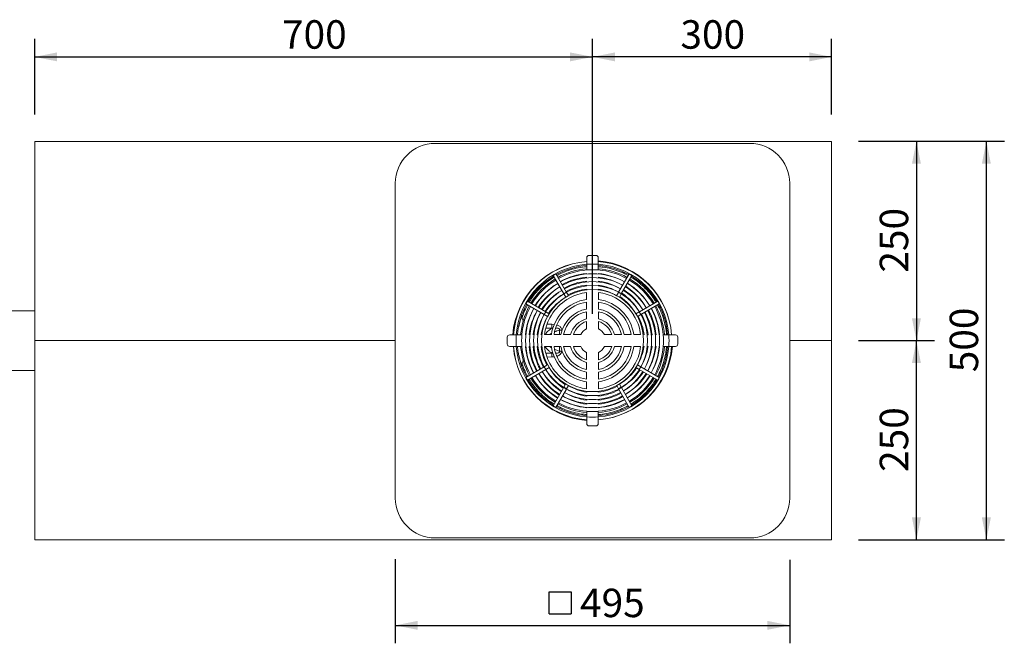
# Model space of a CAD drawing. Units: millimetres. Extents: x 20 to 1911, y 78 to 1604.
# Drawn here: x 675 to 1911, y 821 to 1604 of the extents above; entities that cross this region are included whole.
import ezdxf

# ---------------------------------------------------------------- set-up
doc = ezdxf.new("R2010")
doc.units = ezdxf.units.MM
doc.header["$LTSCALE"] = 22.5
doc.layers.add('BESCHRIFTUNG', color=7, linetype='Continuous')
doc.styles.add('SLDTEXTSTYLE0', font='TXT', dxfattribs={"width": 0.605})
doc.dimstyles.new('SLDDIMSTYLE0', dxfattribs={"dimtxt": 34.672302, "dimasz": 28.125, "dimexe": 0, "dimexo": 0.0625, "dimgap": 8.668076, "dimtad": 1, "dimdec": 0, "dimrnd": 1e-09, "dimzin": 12, "dimdsep": 46, "dimtxsty": 'SLDTEXTSTYLE0', "dimsah": 1, "dimcen": 0.09, "dimadec": 0, "dimazin": 3, "dimtfac": 1, "dimtdec": 0, "dimtofl": 0, "dimtmove": 0, "dimatfit": 3, "dimfxl": 0, "dimfrac": 2, "dimtolj": 1, "dimtzin": 12, "dimarcsym": 0})

# ---------------------------------------------------------------- blocks, each defined once
blk = doc.blocks.new('SW_SYMBOL_MOD_BOX')
at = {"layer": 'BESCHRIFTUNG', "color": 0}
for p, q in [((4500, 4500), (4500, 18000)), ((4500, 18000), (18000, 18000)), ((18000, 18000), (18000, 4500)), ((4500, 4500), (18000, 4500))]:
    blk.add_line(p, q, dxfattribs=at)
blk = doc.blocks.new('_D_10')
at = {"layer": 'BESCHRIFTUNG'}
for p, q in [((1146.9, 927), (1146.9, 821.4)), ((1641.9, 926.1), (1641.9, 821.4)), ((1146.9, 843.9), (1641.9, 843.9))]:
    blk.add_line(p, q, dxfattribs=at)
for points in [[(1146.9, 843.9), (1175, 838.3), (1175, 849.5)], [(1641.9, 843.9), (1613.8, 849.5), (1613.8, 838.3)]]:
    blk.add_solid(points, dxfattribs=at)
at = {"layer": 'BESCHRIFTUNG', "xscale": 0.002046395036887995, "yscale": 0.002046395036887995, "zscale": 0.002046395036887995}
blk.add_blockref('SW_SYMBOL_MOD_BOX', (1330.8, 849), dxfattribs=at)
at = {"layer": 'BESCHRIFTUNG', "insert": (1378.7, 889.9), "char_height": 35.72, "attachment_point": 1, "style": 'SLDTEXTSTYLE0'}
blk.add_mtext('495', dxfattribs=at)
blk = doc.blocks.new('_D_11')
at = {"layer": 'BESCHRIFTUNG', "color": 7}
for p, q in [((694.4, 1484.8), (694.4, 1579.5)), ((1394.4, 1486.4), (1394.4, 1579.5)), ((694.4, 1557), (1394.4, 1557))]:
    blk.add_line(p, q, dxfattribs=at)
for points in [[(694.4, 1557), (722.5, 1551.4), (722.5, 1562.6)], [(1394.4, 1557), (1366.3, 1562.6), (1366.3, 1551.4)]]:
    blk.add_solid(points, dxfattribs=at)
at = {"layer": 'BESCHRIFTUNG', "color": 7, "insert": (1004.7, 1603), "char_height": 35.72, "attachment_point": 1, "style": 'SLDTEXTSTYLE0'}
blk.add_mtext('700', dxfattribs=at)
blk = doc.blocks.new('_D_12')
at = {"layer": 'BESCHRIFTUNG', "color": 7}
for p, q in [((1394.4, 1234.8), (1394.4, 1579.5)), ((1694.4, 1484.8), (1694.4, 1579.5)), ((1694.4, 1557), (1394.4, 1557))]:
    blk.add_line(p, q, dxfattribs=at)
for points in [[(1394.4, 1557), (1422.5, 1551.4), (1422.5, 1562.6)], [(1694.4, 1557), (1666.3, 1562.6), (1666.3, 1551.4)]]:
    blk.add_solid(points, dxfattribs=at)
at = {"layer": 'BESCHRIFTUNG', "color": 7, "insert": (1504.7, 1603), "char_height": 35.72, "attachment_point": 1, "style": 'SLDTEXTSTYLE0'}
blk.add_mtext('300', dxfattribs=at)
blk = doc.blocks.new('_D_13')
at = {"layer": 'BESCHRIFTUNG', "color": 7}
for p, q in [((1728.2, 1451.1), (1823.4, 1451.1)), ((1800.9, 1451.1), (1800.9, 1201.1)), ((1728.2, 1201.1), (1823.4, 1201.1))]:
    blk.add_line(p, q, dxfattribs=at)
for points in [[(1800.9, 1451.1), (1795.2, 1422.9), (1806.5, 1422.9)], [(1800.9, 1201.1), (1806.5, 1229.2), (1795.2, 1229.2)]]:
    blk.add_solid(points, dxfattribs=at)
at = {"layer": 'BESCHRIFTUNG', "color": 7, "insert": (1754.8, 1286.4), "char_height": 35.72, "attachment_point": 1, "rotation": 90, "style": 'SLDTEXTSTYLE0'}
blk.add_mtext('250', dxfattribs=at)
blk = doc.blocks.new('_D_14')
at = {"layer": 'BESCHRIFTUNG', "color": 7}
for p, q in [((1728.2, 1201.1), (1823.4, 1201.1)), ((1800.9, 951.1), (1800.9, 1201.1)), ((1728.2, 951.1), (1823.4, 951.1))]:
    blk.add_line(p, q, dxfattribs=at)
for points in [[(1800.9, 1201.1), (1795.2, 1172.9), (1806.5, 1172.9)], [(1800.9, 951.1), (1806.5, 979.2), (1795.2, 979.2)]]:
    blk.add_solid(points, dxfattribs=at)
at = {"layer": 'BESCHRIFTUNG', "color": 7, "insert": (1754.8, 1036.4), "char_height": 35.72, "attachment_point": 1, "rotation": 90, "style": 'SLDTEXTSTYLE0'}
blk.add_mtext('250', dxfattribs=at)
blk = doc.blocks.new('_D_15')
at = {"layer": 'BESCHRIFTUNG', "color": 7}
for p, q in [((1728.2, 1451.1), (1911.2, 1451.1)), ((1888.7, 951.1), (1888.7, 1451.1)), ((1728.2, 951.1), (1911.2, 951.1))]:
    blk.add_line(p, q, dxfattribs=at)
for points in [[(1888.7, 1451.1), (1883, 1422.9), (1894.3, 1422.9)], [(1888.7, 951.1), (1894.3, 979.2), (1883, 979.2)]]:
    blk.add_solid(points, dxfattribs=at)
at = {"layer": 'BESCHRIFTUNG', "color": 7, "insert": (1842.6, 1161.4), "char_height": 35.72, "attachment_point": 1, "rotation": 90, "style": 'SLDTEXTSTYLE0'}
blk.add_mtext('500', dxfattribs=at)

msp = doc.modelspace()

# ---------------------------------------------------------------- linework, layer by layer
at = {"color": 7, "linetype": 'Continuous', "lineweight": 18}
for p, q in [((694.4027022, 1451.0565352), (694.4027022, 1201.0565352)), ((694.4027022, 1451.0565352), (1694.4027022, 1451.0565352)), ((1591.9027022, 1448.5565352), (1196.9027022, 1448.5565352)), ((1694.4027022, 1451.0565352), (1694.4027022, 1201.0565352)), ((1146.9027022, 1398.5565352), (1146.9027022, 1003.5565352)), ((1641.9027022, 1003.5565352), (1641.9027022, 1398.5565352)), ((1387.1527022, 1305.0565352), (1387.1527022, 1296.7823807)), ((1398.6527022, 1308.0565352), (1390.1527022, 1308.0565352)), ((1401.6527022, 1305.0565352), (1401.6527022, 1296.7823807)), ((1387.1527022, 1296.7823807), (1387.1527022, 1289.7607487)), ((1387.1527022, 1289.7607487), (1387.1527022, 1289.7256319)), ((1387.1527022, 1285.2098103), (1387.1527022, 1285.2098103)), ((1401.6527022, 1296.7823807), (1401.6527022, 1289.7607487)), ((1401.6527022, 1289.7607487), (1401.6527022, 1289.7256319)), ((1401.6527022, 1285.2098103), (1401.6527022, 1285.2098103)), ((1344.8988657, 1282.7996952), (1348.3629673, 1284.7996952)), ((1358.1851472, 1259.7871806), (1344.8988657, 1282.7996952)), ((1361.7393959, 1261.6310413), (1348.3629673, 1284.7996952)), ((1387.1527022, 1280.7273422), (1387.1527022, 1280.7273422)), ((1387.1527022, 1275.705296), (1387.1527022, 1275.705296)), ((1401.6527022, 1280.7273422), (1401.6527022, 1280.7273422)), ((1401.6527022, 1275.705296), (1401.6527022, 1275.705296)), ((1427.1561556, 1261.7871806), (1440.4424371, 1284.7996952)), ((1430.5301102, 1259.6310413), (1443.9065387, 1282.7996952)), ((1440.4424371, 1284.7996952), (1443.9065387, 1282.7996952)), ((1361.7393959, 1261.6310413), (1358.2752943, 1259.6310413)), ((1363.6501413, 1258.3215332), (1361.7393959, 1261.6310413)), ((1386.9027022, 1252.765456), (1386.9027022, 1261.417372)), ((1387.1527022, 1270.6800764), (1387.1527022, 1270.6800764)), ((1387.1527022, 1265.6509428), (1387.1527022, 1264.6445647)), ((1401.6527022, 1270.6800764), (1401.6527022, 1270.6800764)), ((1401.6527022, 1265.6509428), (1401.6527022, 1265.6509428)), ((1401.9027022, 1261.417372), (1401.9027022, 1252.765456)), ((1424.6550226, 1257.4550911), (1427.0660086, 1261.6310413)), ((1430.5301102, 1259.6310413), (1427.0660086, 1261.6310413)), ((1310.6595422, 1247.0962701), (1312.6595422, 1250.5603717)), ((1335.8281961, 1237.1839431), (1312.6595422, 1250.5603717)), ((1360.6862802, 1255.4550911), (1358.2752943, 1259.6310413)), ((1362.3124371, 1252.6385047), (1362.2745965, 1252.7040467)), ((1362.3124371, 1252.6385047), (1365.7765387, 1254.6385047)), ((1365.7765387, 1254.6385047), (1365.7386981, 1254.7040467)), ((1386.9027022, 1240.7288255), (1386.9027022, 1249.428557)), ((1401.9027022, 1249.428557), (1401.9027022, 1240.7288255)), ((1423.0288657, 1254.6385047), (1423.0667064, 1254.7040467)), ((1423.0288657, 1254.6385047), (1426.4929673, 1252.6385047)), ((1426.4929673, 1252.6385047), (1426.530808, 1252.7040467)), ((1428.6193648, 1256.3215332), (1430.5301102, 1259.6310413)), ((1453.1333476, 1237.2740902), (1476.1458622, 1250.5603717)), ((1476.1458622, 1250.5603717), (1478.1458622, 1247.0962701)), ((694.4027022, 1238.5565352), (484.4027022, 1238.5565352)), ((1333.6720568, 1233.8099885), (1310.6595422, 1247.0962701)), ((1335.8281961, 1237.1839431), (1333.8281961, 1233.7198415)), ((1339.1377042, 1235.2731977), (1335.8281961, 1237.1839431)), ((1386.9027022, 1228.5519893), (1386.9027022, 1237.3650138)), ((1401.9027022, 1237.3650138), (1401.9027022, 1228.5519893)), ((1448.8012582, 1234.7729571), (1452.9772083, 1237.1839431)), ((1454.9772083, 1233.7198415), (1452.9772083, 1237.1839431)), ((1454.9772083, 1233.7198415), (1478.1458622, 1247.0962701)), ((1338.0041463, 1231.3088555), (1333.8281961, 1233.7198415)), ((1340.8207327, 1229.6826986), (1340.7551907, 1229.7205393)), ((1340.8207327, 1229.6826986), (1342.8207327, 1233.1468002)), ((1342.8207327, 1233.1468002), (1342.7551907, 1233.1846409)), ((1386.9027022, 1215.8936718), (1386.9027022, 1225.1145899)), ((1401.9027022, 1225.1145899), (1401.9027022, 1215.8936718)), ((1445.9846718, 1233.1468002), (1446.0502137, 1233.1846409)), ((1445.9846718, 1233.1468002), (1447.9846718, 1229.6826986)), ((1447.9846718, 1229.6826986), (1448.0502137, 1229.7205393)), ((1451.6677002, 1231.8090961), (1454.9772083, 1233.7198415)), ((1312.7045138, 1220.3850824), (1312.3936397, 1220.6641758)), ((1353.1371772, 1214.3725179), (1355.7190267, 1214.3725179)), ((1146.9027022, 1201.0565352), (694.4027022, 1201.0565352)), ((694.4027022, 951.0565352), (694.4027022, 1201.0565352)), ((1287.4027022, 1205.3065352), (1287.4027022, 1196.8065352)), ((1290.4027022, 1208.3065352), (1298.6768567, 1208.3065352)), ((1298.6768567, 1208.3065352), (1305.6984887, 1208.3065352)), ((1300.325075, 1209.4379769), (1300.1816119, 1208.3116118)), ((1305.6984887, 1208.3065352), (1305.7336054, 1208.3065352)), ((1310.249427, 1208.3065352), (1310.249427, 1208.3065352)), ((1314.7318951, 1208.3065352), (1314.7318951, 1208.3065352)), ((1319.7539413, 1208.3065352), (1319.7539413, 1208.3065352)), ((1324.7791609, 1208.3065352), (1325.784647, 1208.3065352)), ((1329.8082946, 1208.3065352), (1329.8082946, 1208.3065352)), ((1334.0418654, 1208.5565352), (1342.6937813, 1208.5565352)), ((1346.0306804, 1208.5565352), (1354.7304118, 1208.5565352)), ((1358.0942235, 1208.5565352), (1366.9072481, 1208.5565352)), ((1370.3446474, 1208.5565352), (1379.5655655, 1208.5565352)), ((1409.2398389, 1208.5565352), (1418.460757, 1208.5565352)), ((1421.8981564, 1208.5565352), (1430.7111809, 1208.5565352)), ((1434.0749926, 1208.5565352), (1442.7747241, 1208.5565352)), ((1446.1116231, 1208.5565352), (1454.7635391, 1208.5565352)), ((1458.9971099, 1208.3065352), (1458.9971099, 1208.3065352)), ((1464.0262435, 1208.3065352), (1463.0207574, 1208.3065352)), ((1469.0514631, 1208.3065352), (1468.0466938, 1208.3065352)), ((1474.0735093, 1208.3065352), (1474.0735093, 1208.3065352)), ((1478.5559774, 1208.3065352), (1478.0892453, 1208.3065352)), ((1483.1069158, 1208.3065352), (1483.071799, 1208.3065352)), ((1490.1285477, 1208.3065352), (1483.1069158, 1208.3065352)), ((1498.4027022, 1208.3065352), (1490.1285477, 1208.3065352)), ((1501.4027022, 1196.8065352), (1501.4027022, 1205.3065352)), ((1694.4027022, 1201.0565352), (1641.9027022, 1201.0565352)), ((1694.4027022, 1201.0565352), (1694.4027022, 951.0565352)), ((1290.4027022, 1193.8065352), (1298.6768567, 1193.8065352)), ((1298.6768567, 1193.8065352), (1305.6984887, 1193.8065352)), ((1305.6984887, 1193.8065352), (1305.7336054, 1193.8065352)), ((1310.249427, 1193.8065352), (1310.7161591, 1193.8065352)), ((1314.7318951, 1193.8065352), (1315.7360797, 1193.8065352)), ((1319.7539413, 1193.8065352), (1320.7587106, 1193.8065352)), ((1324.7791609, 1193.8065352), (1325.784647, 1193.8065352)), ((1329.8082946, 1193.8065352), (1330.8146727, 1193.8065352)), ((1342.6937813, 1193.5565352), (1334.0418654, 1193.5565352)), ((1354.7304118, 1193.5565352), (1346.0306804, 1193.5565352)), ((1353.1371772, 1187.7405524), (1355.7190267, 1187.7405524)), ((1366.9072481, 1193.5565352), (1358.0942235, 1193.5565352)), ((1379.5655655, 1193.5565352), (1370.3446474, 1193.5565352)), ((1418.460757, 1193.5565352), (1409.2398389, 1193.5565352)), ((1430.7111809, 1193.5565352), (1421.8981564, 1193.5565352)), ((1442.7747241, 1193.5565352), (1434.0749926, 1193.5565352)), ((1454.7635391, 1193.5565352), (1446.1116231, 1193.5565352)), ((1458.9971099, 1193.8065352), (1457.9907318, 1193.8065352)), ((1464.0262435, 1193.8065352), (1463.0207574, 1193.8065352)), ((1469.0514631, 1193.8065352), (1468.0466938, 1193.8065352)), ((1474.0735093, 1193.8065352), (1473.0693248, 1193.8065352)), ((1478.5559774, 1193.8065352), (1478.0892453, 1193.8065352)), ((1483.1069158, 1193.8065352), (1483.071799, 1193.8065352)), ((1490.1285477, 1193.8065352), (1483.1069158, 1193.8065352)), ((1498.4027022, 1193.8065352), (1490.1285477, 1193.8065352)), ((1312.3575333, 1181.3838892), (1312.7980971, 1181.8083043)), ((1386.9027022, 1176.9984804), (1386.9027022, 1186.2193985)), ((1401.9027022, 1186.2193985), (1401.9027022, 1176.9984804)), ((484.4027022, 1163.5565352), (694.4027022, 1163.5565352)), ((1333.8281961, 1168.3932288), (1310.6595422, 1155.0168002)), ((1335.6720568, 1164.8389801), (1312.6595422, 1151.5526986)), ((1337.1377042, 1170.3039742), (1333.8281961, 1168.3932288)), ((1333.8281961, 1168.3932288), (1335.8281961, 1164.9291272)), ((1340.0041463, 1167.3401132), (1335.8281961, 1164.9291272)), ((1340.8207327, 1172.4303717), (1340.7551907, 1172.392531)), ((1342.8207327, 1168.9662701), (1340.8207327, 1172.4303717)), ((1342.8207327, 1168.9662701), (1342.7551907, 1168.9284294)), ((1386.9027022, 1164.7480565), (1386.9027022, 1173.561081)), ((1401.9027022, 1173.561081), (1401.9027022, 1164.7480565)), ((1447.9846718, 1172.4303717), (1445.9846718, 1168.9662701)), ((1445.9846718, 1168.9662701), (1446.0502137, 1168.9284294)), ((1447.9846718, 1172.4303717), (1448.0502137, 1172.392531)), ((1449.6677002, 1166.8398726), (1452.9772083, 1164.9291272)), ((1450.8012582, 1170.8042148), (1454.9772083, 1168.3932288)), ((1452.9772083, 1164.9291272), (1454.9772083, 1168.3932288)), ((1452.9772083, 1164.9291272), (1476.1458622, 1151.5526986)), ((1455.1333476, 1168.3030818), (1478.1458622, 1155.0168002)), ((1312.6595422, 1151.5526986), (1310.6595422, 1155.0168002)), ((1362.3124371, 1149.4745656), (1362.2745965, 1149.4090236)), ((1365.7765387, 1147.4745656), (1362.3124371, 1149.4745656)), ((1386.9027022, 1152.6845133), (1386.9027022, 1161.3842448)), ((1386.9027022, 1140.6956983), (1386.9027022, 1149.3476143)), ((1401.9027022, 1161.3842448), (1401.9027022, 1152.6845133)), ((1401.9027022, 1149.3476143), (1401.9027022, 1140.6956983)), ((1426.4929673, 1149.4745656), (1423.0288657, 1147.4745656)), ((1426.4929673, 1149.4745656), (1426.530808, 1149.4090236)), ((1478.1458622, 1155.0168002), (1476.1458622, 1151.5526986)), ((1358.2752943, 1142.482029), (1344.8988657, 1119.3133751)), ((1361.6492488, 1140.3258898), (1348.3629673, 1117.3133751)), ((1360.1860397, 1145.7915372), (1358.2752943, 1142.482029)), ((1358.2752943, 1142.482029), (1361.7393959, 1140.482029)), ((1364.1503818, 1144.6579792), (1361.7393959, 1140.482029)), ((1365.7765387, 1147.4745656), (1365.7386981, 1147.4090236)), ((1387.1527022, 1136.4621275), (1387.1527022, 1137.4685056)), ((1401.6527022, 1136.4621275), (1401.6527022, 1137.4685056)), ((1423.0288657, 1147.4745656), (1423.0667064, 1147.4090236)), ((1425.1552632, 1143.7915372), (1427.0660086, 1140.482029)), ((1427.0660086, 1140.482029), (1430.5301102, 1142.482029)), ((1427.0660086, 1140.482029), (1440.4424371, 1117.3133751)), ((1428.1191242, 1146.6579792), (1430.5301102, 1142.482029)), ((1430.6202572, 1142.3258898), (1443.9065387, 1119.3133751)), ((1387.1527022, 1131.4329939), (1387.1527022, 1132.43848)), ((1387.1527022, 1126.4077743), (1387.1527022, 1127.4125435)), ((1401.6527022, 1131.4329939), (1401.6527022, 1132.43848)), ((1401.6527022, 1126.4077743), (1401.6527022, 1127.4125435)), ((1348.3629673, 1117.3133751), (1344.8988657, 1119.3133751)), ((1387.1527022, 1121.3857281), (1387.1527022, 1122.3899126)), ((1387.1527022, 1116.90326), (1387.1527022, 1117.369992)), ((1387.1527022, 1112.3523216), (1387.1527022, 1112.3874384)), ((1387.1527022, 1105.3306896), (1387.1527022, 1112.3523216)), ((1401.6527022, 1121.3857281), (1401.6527022, 1122.3899126)), ((1401.6527022, 1116.90326), (1401.6527022, 1117.369992)), ((1401.6527022, 1112.3523216), (1401.6527022, 1112.3874384)), ((1401.6527022, 1105.3306896), (1401.6527022, 1112.3523216)), ((1443.9065387, 1119.3133751), (1440.4424371, 1117.3133751)), ((1387.1527022, 1097.0565352), (1387.1527022, 1105.3306896)), ((1401.6527022, 1097.0565352), (1401.6527022, 1105.3306896)), ((1390.1527022, 1094.0565352), (1398.6527022, 1094.0565352)), ((1196.9027022, 953.5565352), (1591.9027022, 953.5565352)), ((1694.4027022, 951.0565352), (694.4027022, 951.0565352))]:
    msp.add_line(p, q, dxfattribs=at)
at = {"color": 8, "linetype": 'Continuous', "lineweight": 18}
for p, q in [((1321.2070641, 1216.8235658), (1322.1331613, 1216.8130715)), ((1323.5620684, 1221.8378731), (1322.4884813, 1221.8528025)), ((1326.3160977, 1216.7655937), (1327.3914458, 1216.7533804)), ((1328.612373, 1221.7676429), (1327.6755232, 1221.7806709)), ((1331.4601776, 1216.7070618), (1332.458209, 1216.6956824)), ((1333.9592993, 1221.6932879), (1332.9154453, 1221.7078039)), ((1335.7933246, 1216.6576561), (1343.2181182, 1216.5730002)), ((1343.2646252, 1221.5638869), (1337.2001898, 1221.6482197)), ((1343.2181182, 1216.5730002), (1344.565585, 1216.7008725)), ((1346.3811161, 1221.2032261), (1343.2646252, 1221.5638869)), ((1353.1371772, 1214.3725179), (1353.1371772, 1208.5565352)), ((1355.7190267, 1212.6200066), (1355.7190267, 1214.3725179)), ((1353.1371772, 1193.5565352), (1353.1371772, 1187.7405524)), ((1355.7190267, 1187.7405524), (1355.7190267, 1189.4930637)), ((1322.2012295, 1185.3007693), (1321.1734704, 1185.2891232)), ((1322.5097422, 1180.2605634), (1323.5386788, 1180.274872)), ((1327.3821271, 1185.3597155), (1326.2703596, 1185.3470537)), ((1327.716058, 1180.3329631), (1328.6738648, 1180.3462825)), ((1332.5017392, 1185.4180223), (1331.3819622, 1185.4052693)), ((1332.9528835, 1180.405787), (1333.9497255, 1180.4196492)), ((1343.2181182, 1185.5400701), (1335.6800175, 1185.4542194)), ((1337.3537701, 1180.4669863), (1343.2646252, 1180.5491834)), ((1343.2181182, 1185.5400701), (1344.657484, 1185.3704116)), ((1343.2646252, 1180.5491834), (1346.3826666, 1180.8213088))]:
    msp.add_line(p, q, dxfattribs=at)
at = {"color": 8, "linetype": 'Continuous', "lineweight": 18, "flags": 128}
for points in [[(1313.0195629, 1223.6645174), (1313.3088403, 1223.5851017), (1313.46797, 1223.5413994)], [(1317.3243557, 1222.4791516), (1317.8623003, 1222.3305327), (1318.2882296, 1222.2127884)], [(1313.0195629, 1178.4485529), (1313.3088403, 1178.5279686), (1313.46797, 1178.5716709)], [(1317.3243557, 1179.6339187), (1317.8623003, 1179.7825376), (1318.2882296, 1179.9002819)]]:
    msp.add_lwpolyline(points, dxfattribs=at)
at = {"color": 7, "linetype": 'Continuous', "lineweight": 18, "flags": 128}
for points in [[(1343.2181182, 1216.5730002), (1343.2208136, 1217.1492471), (1343.2244403, 1217.7443263), (1343.228983, 1218.3556993), (1343.2344222, 1218.9807581), (1343.2407347, 1219.6168363), (1343.2478937, 1220.2612203), (1343.2558685, 1220.9111614), (1343.2646252, 1221.5638869)], [(1343.2181182, 1185.5400701), (1343.2208136, 1184.9638232), (1343.2244403, 1184.368744), (1343.228983, 1183.757371), (1343.2344222, 1183.1323122), (1343.2407347, 1182.496234), (1343.2478937, 1181.85185), (1343.2558685, 1181.2019089), (1343.2646252, 1180.5491834)]]:
    msp.add_lwpolyline(points, dxfattribs=at)
at = {"color": 7, "linetype": 'Continuous', "lineweight": 18}
for radius in [69, 64]:
    msp.add_circle((1394.4027022, 1201.0565352), radius, dxfattribs=at)
for centre, radius, start, end in [((1196.9027022, 1398.5565352), 50, 90, 180), ((1591.9027022, 1398.5565352), 50, 0, 90), ((1394.4027022, 1201.0565352), 99.5, 94.178521123, 175.821478877), ((1390.1527022, 1305.0565352), 3, 90, 180), ((1398.6527022, 1305.0565352), 3, 0, 90), ((1394.4027022, 1201.0565352), 99.5, 4.178521123, 85.821478877), ((1394.4027022, 1201.0565352), 94.5, 94.4044738802, 118.7873003671), ((1394.4027022, 1201.0565352), 90.5, 94.5949171465, 118.7336918392), ((1394.4027022, 1201.0565352), 88.965, 94.674372593, 118.7118393374), ((1394.4027022, 1201.0565352), 84.465, 94.9240060666, 118.6431981328), ((1394.4027022, 1201.0565352), 96, 85.6688512692, 94.3311487308), ((1394.4027022, 1201.0565352), 89, 85.3274697302, 94.6725302698), ((1394.4027022, 1201.0565352), 90.5, 61.2663081608, 85.4050828535), ((1394.4027022, 1201.0565352), 88.965, 61.2881606626, 85.325627407), ((1393.2499008, 1201.1638161), 84.465, 60.6430803571, 84.2906204754), ((1394.4027022, 1201.0565352), 94.5, 61.2126996329, 85.5918750636), ((1394.4027022, 1201.0565352), 94.5, 121.2126996329, 148.7873003671), ((1394.4027022, 1201.0565352), 90.5, 121.2663081608, 148.7336918392), ((1394.4027022, 1201.0565352), 88.965, 121.2881606626, 148.7118393374), ((1393.8688863, 1200.1922589), 84.465, 120.7499667852, 147.9541109302), ((1394.4027022, 1201.0565352), 84, 121.3643141507, 148.6356858493), ((1394.4027022, 1201.0565352), 84, 61.3643141507, 118.6356858493), ((1394.4027022, 1201.0565352), 80, 95.199563892, 118.5674562624), ((1394.4027022, 1201.0565352), 79, 61.4506810542, 118.5493189458), ((1394.4027022, 1201.0565352), 75, 95.5472543386, 118.4719314054), ((1394.4027022, 1201.0565352), 74, 61.5487231672, 118.4512768328), ((1391.8872421, 1201.3256055), 80, 59.7758386221, 82.9885177024), ((1391.8427404, 1201.3496328), 75, 59.7222741816, 82.4842057191), ((1394.4027022, 1201.0565352), 84, 31.3643141507, 58.6356858493), ((1393.538426, 1201.5903511), 84.465, 30.7499667852, 57.9541109302), ((1394.4027022, 1201.0565352), 88.965, 31.2881606626, 58.7118393374), ((1394.4027022, 1201.0565352), 90.5, 31.2663081608, 58.7336918392), ((1394.4027022, 1201.0565352), 94.5, 31.2126996329, 58.7873003671), ((1393.2297789, 1199.1954302), 80, 120.0384355344, 146.9918604514), ((1394.4027022, 1201.0565352), 79, 121.4506810542, 148.5493189458), ((1393.216766, 1199.1859311), 75, 120.0287602218, 146.779841587), ((1394.4027022, 1201.0565352), 74, 121.5487231672, 148.4512768328), ((1394.4027022, 1201.0565352), 70, 95.9448666893, 118.3627549222), ((1394.4027022, 1201.0565352), 65, 96.4040087357, 118.2367746424), ((1394.4027022, 1201.0565352), 60.825, 97.0828569164, 118.1157054174), ((1391.7898108, 1201.3783927), 70, 59.6531463337, 81.900161062), ((1391.7258046, 1201.4134405), 65, 59.5621554816, 81.2153253344), ((1394.4027022, 1201.0565352), 60.825, 61.8842945826, 82.9171430836), ((1392.5210915, 1202.2576025), 70, 30.015584309, 56.5355410618), ((1394.4027022, 1201.0565352), 74, 31.5487231672, 58.4512768328), ((1392.5320982, 1202.2424714), 75, 30.0287602218, 56.779841587), ((1394.4027022, 1201.0565352), 79, 31.4506810542, 58.5493189458), ((1392.5415973, 1202.2294585), 80, 30.0384355344, 56.9918604514), ((1393.2016349, 1199.1749244), 70, 120.015584309, 146.5355410618), ((1393.1838227, 1199.1620211), 65, 119.997498647, 146.2509419234), ((1394.4027022, 1201.0565352), 52.25, 98.2527817367, 171.7472182633), ((1394.4027022, 1201.0565352), 60.825, 121.8842945826, 148.1157054174), ((1394.4027022, 1201.0565352), 48.95, 98.8134357047, 171.1865642953), ((1394.4027022, 1201.0565352), 52.25, 8.2527817367, 81.7472182633), ((1394.4027022, 1201.0565352), 48.95, 8.8134357047, 81.1865642953), ((1394.4027022, 1201.0565352), 60.825, 31.8842945826, 58.1157054174), ((1392.5081881, 1202.2754147), 65, 29.997498647, 56.2509419234), ((1394.4027022, 1201.0565352), 94.5, 151.2126996329, 175.5968813728), ((1394.4027022, 1201.0565352), 90.5, 151.2663081608, 175.4050828535), ((1394.4027022, 1201.0565352), 88.965, 151.2881606626, 175.325627407), ((1394.2954213, 1199.9037337), 84.465, 150.6430803571, 174.2906204754), ((1394.4027022, 1201.0565352), 84, 151.3643141507, 208.6356858493), ((1394.1336318, 1198.5410751), 80, 149.7758386221, 172.9885177024), ((1394.4027022, 1201.0565352), 79, 151.4506810542, 208.5493189458), ((1394.1096045, 1198.4965733), 75, 149.7222741816, 172.4842057191), ((1394.4027022, 1201.0565352), 74, 151.5487231672, 208.4512768328), ((1394.4027022, 1201.0565352), 40.375, 100.7053586167, 169.2946413833), ((1394.4027022, 1201.0565352), 37.075, 101.6710590807, 168.3289409193), ((1394.4027022, 1201.0565352), 40.375, 10.7053586167, 79.2946413833), ((1394.4027022, 1201.0565352), 37.075, 11.6710590807, 78.3289409193), ((1394.4027022, 1201.0565352), 74, 331.5487231672, 28.4512768328), ((1394.4027022, 1201.0565352), 75, 5.5472543386, 28.4719314054), ((1394.4027022, 1201.0565352), 79, 331.4506810542, 28.5493189458), ((1394.4027022, 1201.0565352), 80, 5.199563892, 28.5674562624), ((1394.4027022, 1201.0565352), 84, 331.3643141507, 28.6356858493), ((1394.4027022, 1201.0565352), 84.465, 4.9240060666, 28.6431981328), ((1394.4027022, 1201.0565352), 88.965, 4.674372593, 28.7118393374), ((1394.4027022, 1201.0565352), 90.5, 4.5949171465, 28.7336918392), ((1394.4027022, 1201.0565352), 94.5, 4.4026559927, 28.7873003671), ((1394.0808447, 1198.4436437), 70, 149.6531463337, 171.900161062), ((1394.0457969, 1198.3796375), 65, 149.5621554815, 171.2153253344), ((1394.4027022, 1201.0565352), 60.825, 151.8842945826, 172.9171430836), ((1394.4027022, 1201.0565352), 28.5, 105.2575232905, 164.7424767095), ((1394.4027022, 1201.0565352), 25.2, 107.3146535873, 162.6853464127), ((1394.4027022, 1201.0565352), 28.5, 15.2575232905, 74.7424767095), ((1394.4027022, 1201.0565352), 25.2, 17.3146535873, 72.6853464127), ((1394.4027022, 1201.0565352), 60.825, 7.0828569164, 28.1157054174), ((1394.4027022, 1201.0565352), 65, 6.4040087357, 28.2367746424), ((1394.4027022, 1201.0565352), 70, 5.9448666893, 28.3627549222), ((1394.4027022, 1201.0565352), 16.625, 116.8160667332, 153.1839332668), ((1394.4027022, 1201.0565352), 16.625, 26.8160667332, 63.1839332668), ((1290.4027022, 1205.3065352), 3, 90, 180), ((1394.4027022, 1201.0565352), 96, 175.6688512692, 184.3311487308), ((1394.4027022, 1201.0565352), 89, 175.3274697302, 184.6725302698), ((1394.4027022, 1201.0565352), 89, 355.3274697302, 4.6725302698), ((1394.4027022, 1201.0565352), 96, 355.6688512692, 4.3311487308), ((1498.4027022, 1205.3065352), 3, 0, 90), ((1290.4027022, 1196.8065352), 3, 180, 270), ((1394.4027022, 1201.0565352), 99.5, 184.178521123, 265.821478877), ((1394.4027022, 1201.0565352), 94.5, 184.4020331063, 208.7873003671), ((1394.4027022, 1201.0565352), 90.5, 184.5949171465, 208.7336918392), ((1394.4027022, 1201.0565352), 88.965, 184.674372593, 208.7118393374), ((1394.4027022, 1201.0565352), 84.465, 184.9240060666, 208.6431981328), ((1394.4027022, 1201.0565352), 80, 185.199563892, 208.5674562624), ((1394.4027022, 1201.0565352), 75, 185.5472543386, 208.4719314054), ((1394.4027022, 1201.0565352), 70, 185.9448666893, 208.3627549222), ((1394.4027022, 1201.0565352), 65, 186.4040087357, 208.2367746424), ((1394.4027022, 1201.0565352), 60.825, 187.0828569164, 208.1157054174), ((1394.4027022, 1201.0565352), 52.25, 188.2527817367, 261.7472182633), ((1394.4027022, 1201.0565352), 48.95, 188.8134357047, 261.1865642953), ((1394.4027022, 1201.0565352), 40.375, 190.7053586167, 259.2946413833), ((1394.4027022, 1201.0565352), 37.075, 191.6710590807, 258.3289409193), ((1394.4027022, 1201.0565352), 28.5, 195.2575232905, 254.7424767095), ((1394.4027022, 1201.0565352), 25.2, 197.3146535873, 252.6853464127), ((1394.4027022, 1201.0565352), 16.625, 206.8160667332, 243.1839332668), ((1394.4027022, 1201.0565352), 99.5, 274.178521123, 355.821478877), ((1394.4027022, 1201.0565352), 37.075, 281.6710590807, 348.3289409193), ((1394.4027022, 1201.0565352), 28.5, 285.2575232905, 344.7424767095), ((1394.4027022, 1201.0565352), 40.375, 280.7053586167, 349.2946413833), ((1394.4027022, 1201.0565352), 48.95, 278.8134357047, 351.1865642953), ((1394.4027022, 1201.0565352), 16.625, 296.8160667332, 333.1839332668), ((1394.4027022, 1201.0565352), 25.2, 287.3146535873, 342.6853464127), ((1394.4027022, 1201.0565352), 52.25, 278.2527817367, 351.7472182633), ((1394.4027022, 1201.0565352), 60.825, 331.8842945826, 352.9171430836), ((1394.7596076, 1203.7334328), 65, 329.5621554816, 351.2153253344), ((1394.7245597, 1203.6694266), 70, 329.6531463337, 351.900161062), ((1394.6957999, 1203.616497), 75, 329.7222741816, 352.4842057191), ((1394.6717726, 1203.5719952), 80, 329.7758386221, 352.9885177024), ((1394.5099831, 1202.2093366), 84.465, 330.6430803571, 354.2906204754), ((1394.4027022, 1201.0565352), 88.965, 331.2881606626, 355.325627407), ((1394.4027022, 1201.0565352), 90.5, 331.2663081608, 355.4050828535), ((1394.4027022, 1201.0565352), 94.5, 331.2126996329, 355.5913098673), ((1498.4027022, 1196.8065352), 3, 270, 0), ((1394.4027022, 1201.0565352), 74, 211.5487231672, 238.4512768328), ((1396.2733063, 1199.8705989), 75, 210.0287602218, 236.779841587), ((1396.2843129, 1199.8554678), 70, 210.015584309, 236.5355410618), ((1396.2972163, 1199.8376556), 65, 209.997498647, 236.2509419234), ((1394.4027022, 1201.0565352), 60.825, 211.8842945826, 238.1157054174), ((1394.4027022, 1201.0565352), 60.825, 301.8842945826, 328.1157054174), ((1395.6215818, 1202.9510493), 65, 299.997498647, 326.2509419234), ((1395.6037696, 1202.9381459), 70, 300.015584309, 326.5355410618), ((1394.4027022, 1201.0565352), 74, 301.5487231672, 328.4512768328), ((1395.5886385, 1202.9271392), 75, 300.0287602218, 326.779841587), ((1394.4027022, 1201.0565352), 94.5, 211.2126996329, 238.7873003671), ((1394.4027022, 1201.0565352), 90.5, 211.2663081608, 238.7336918392), ((1394.4027022, 1201.0565352), 88.965, 211.2881606626, 238.7118393374), ((1394.4027022, 1201.0565352), 84, 211.3643141507, 238.6356858493), ((1395.2669785, 1200.5227192), 84.465, 210.7499667852, 237.9541109302), ((1394.4027022, 1201.0565352), 79, 211.4506810542, 238.5493189458), ((1396.2638072, 1199.8836118), 80, 210.0384355344, 236.9918604514), ((1394.4027022, 1201.0565352), 79, 301.4506810542, 328.5493189458), ((1395.5756255, 1202.9176401), 80, 300.0384355344, 326.9918604514), ((1394.4027022, 1201.0565352), 84, 301.3643141507, 328.6356858493), ((1394.9365181, 1201.9208114), 84.465, 300.7499667852, 327.9541109302), ((1394.4027022, 1201.0565352), 88.965, 301.2881606626, 328.7118393374), ((1394.4027022, 1201.0565352), 90.5, 301.2663081608, 328.7336918392), ((1394.4027022, 1201.0565352), 94.5, 301.2126996329, 328.7873003671), ((1397.0155936, 1200.7346776), 70, 239.6531463337, 261.900161062), ((1397.0795998, 1200.6996298), 65, 239.5621554816, 261.2153253344), ((1394.4027022, 1201.0565352), 60.825, 241.8842945826, 262.9171430836), ((1394.4027022, 1201.0565352), 65, 276.4040087357, 298.2367746424), ((1394.4027022, 1201.0565352), 70, 275.9448666893, 298.3627549222), ((1394.4027022, 1201.0565352), 60.825, 277.0828569164, 298.1157054174), ((1394.4027022, 1201.0565352), 84, 241.3643141507, 298.6356858493), ((1395.5555036, 1200.9492542), 84.465, 240.6430803571, 264.2906204754), ((1394.4027022, 1201.0565352), 79, 241.4506810542, 298.5493189458), ((1396.9181623, 1200.7874648), 80, 239.7758386221, 262.9885177024), ((1394.4027022, 1201.0565352), 74, 241.5487231672, 298.4512768328), ((1396.9626641, 1200.7634375), 75, 239.7222741816, 262.4842057191), ((1394.4027022, 1201.0565352), 75, 275.5472543386, 298.4719314054), ((1394.4027022, 1201.0565352), 80, 275.199563892, 298.5674562624), ((1394.4027022, 1201.0565352), 84.465, 274.9240060666, 298.6431981328), ((1394.4027022, 1201.0565352), 94.5, 241.2126996329, 265.5910650862), ((1394.4027022, 1201.0565352), 90.5, 241.2663081608, 265.4050828535), ((1394.4027022, 1201.0565352), 88.965, 241.2881606626, 265.325627407), ((1394.4027022, 1201.0565352), 89, 265.3274697302, 274.6725302698), ((1394.4027022, 1201.0565352), 88.965, 274.674372593, 298.7118393374), ((1394.4027022, 1201.0565352), 90.5, 274.5949171465, 298.7336918392), ((1394.4027022, 1201.0565352), 94.5, 274.4009057639, 298.7873003671), ((1394.4027022, 1201.0565352), 96, 265.6688512692, 274.3311487308), ((1390.1527022, 1097.0565352), 3, 180, 270), ((1398.6527022, 1097.0565352), 3, 270, 0), ((1196.9027022, 1003.5565352), 50, 180, 270), ((1591.9027022, 1003.5565352), 50, 270, 0)]:
    msp.add_arc(centre, radius, start, end, dxfattribs=at)
at = {"color": 8, "linetype": 'Continuous', "lineweight": 18}
for centre, radius, start, end in [((1394.3246765, 1200.0482837), 100.5, 94.0922730603, 175.2865964009), ((1393.3944507, 1201.1345609), 100.5, 4.0922730603, 85.2865964009), ((1394.4027022, 1201.0565352), 96, 94.3311487308, 175.6688512692), ((1394.4027022, 1201.0565352), 96, 4.3311487308, 85.6688512692), ((1395.4109537, 1200.9785094), 100.5, 184.0922730603, 265.2865964009), ((1394.4027022, 1201.0565352), 96, 184.3311487308, 265.6688512692), ((1394.4027022, 1201.0565352), 96, 274.3311487308, 355.6688512692), ((1394.4807279, 1202.0647867), 100.5, 274.0922730603, 355.2865964009)]:
    msp.add_arc(centre, radius, start, end, dxfattribs=at)
for start_param, end_param in [(2.4395456705, 2.5823726394), (2.68235078, 2.769328254), (3.5138570532, 3.6008345272), (3.7008126677, 3.8436396367)]:
    msp.add_ellipse((1411.6298782, 1201.0565352), major_axis=(76.6090695, 0), ratio=0.269157899, start_param=start_param, end_param=end_param, dxfattribs=at)
for points, knots in [([(1349.6688346, 1282.5378666), (1351.9345868, 1283.7627506), (1357.2670562, 1286.6455267), (1366.2500742, 1289.9896658), (1376.4009378, 1292.4993828), (1383.4314209, 1293.7493049), (1387.0392667, 1293.8398505), (1387.1527022, 1293.8426974)], [0, 0, 0, 0, 0.1957254624, 0.46064174, 0.7255844909, 0.991372011, 1, 1, 1, 1]), ([(1401.6527022, 1293.7290705), (1403.664128, 1293.5886064), (1409.1647115, 1293.2044835), (1417.9989895, 1291.3034115), (1427.9488798, 1288.0764902), (1435.0361607, 1285.0996061), (1438.5944284, 1282.9461125), (1439.1708567, 1282.5972532)], [0, 0, 0, 0, 0.1532041381, 0.418962585, 0.6838762297, 0.9487889357, 1, 1, 1, 1]), ([(1314.9163712, 1249.2573909), (1315.7637819, 1250.6790064), (1318.3469801, 1255.0125776), (1323.5865515, 1261.6720872), (1330.6075104, 1269.0455956), (1338.1240382, 1275.4764889), (1343.5835002, 1278.9378575), (1346.1785774, 1280.5831696)], [0, 0, 0, 0, 0.1110252175, 0.3384428912, 0.566546112, 0.7939638952, 1, 1, 1, 1]), ([(1442.6095397, 1280.553227), (1443.9006363, 1279.8107292), (1448.2139473, 1277.3301838), (1454.8947758, 1272.0796205), (1462.4835329, 1264.868491), (1468.9464267, 1257.2701471), (1472.3971748, 1251.8110136), (1473.9786342, 1249.309122)], [0, 0, 0, 0, 0.0998388649, 0.333542865, 0.5672309082, 0.8016642439, 1, 1, 1, 1]), ([(1306.1150618, 1230.4536234), (1307.0823549, 1233.1507146), (1308.9760922, 1238.4309987), (1311.5770015, 1243.4007008), (1312.8494047, 1245.8319523)], [0, 0, 0, 0, 0.5107852632, 1, 1, 1, 1]), ([(1475.953689, 1245.8306182), (1477.2180067, 1243.4702809), (1480.1338134, 1238.0268015), (1483.4756806, 1228.9229227), (1485.9698443, 1218.7693499), (1487.1770901, 1211.8342387), (1487.2542752, 1208.3288502), (1487.2547666, 1208.3065352)], [0, 0, 0, 0, 0.2033097739, 0.4688789905, 0.7336038368, 0.9983041392, 1, 1, 1, 1]), ([(1343.2181182, 1216.5730002), (1341.9164763, 1215.6391712), (1339.3172529, 1213.7744262), (1336.5472881, 1210.9975564), (1335.2611136, 1209.0971394), (1334.0418654, 1208.5565352)], [0, 0, 0, 0, 0.4178508701, 0.8343982887, 1, 1, 1, 1]), ([(1348.2770903, 1216.9277613), (1348.859313, 1216.9119805), (1350.1996636, 1216.8756509), (1351.6937392, 1216.5168104), (1352.6231575, 1215.9236096), (1352.9607218, 1215.58177), (1353.1770863, 1215.1181241), (1353.2080075, 1214.7126234), (1353.1547128, 1214.4567186), (1353.1371772, 1214.3725179)], [0, 0, 0, 0, 0.28186073, 0.6488791431, 0.7170355485, 0.811170572, 0.8746119529, 0.9587434103, 1, 1, 1, 1]), ([(1355.7190267, 1214.3725179), (1355.7149857, 1214.530397), (1355.6954462, 1215.2937836), (1355.3184886, 1216.6463059), (1354.2671222, 1218.0920971), (1352.9298673, 1219.1618437), (1351.3790137, 1220.0474292), (1350.1987058, 1220.3889385), (1349.5497919, 1220.5766947)], [0, 0, 0, 0, 0.0502933821, 0.2431816263, 0.4350868398, 0.6100359836, 0.7856041792, 1, 1, 1, 1]), ([(1334.0418654, 1193.5565352), (1334.9496776, 1193.4659718), (1335.6376959, 1192.2474763), (1337.4318265, 1190.2464528), (1340.1850167, 1187.6730129), (1342.2157229, 1186.2449762), (1343.2181182, 1185.5400701)], [0, 0, 0, 0, 0.0262378209, 0.3530199736, 0.6806383174, 1, 1, 1, 1]), ([(1348.1214466, 1185.2009958), (1348.612574, 1185.1961403), (1349.6858334, 1185.1855294), (1351.0095107, 1185.4412295), (1352.0301471, 1185.8145862), (1352.6074421, 1186.1640852), (1352.9787098, 1186.5659365), (1353.1834139, 1187.0120185), (1353.2063268, 1187.4168245), (1353.1525488, 1187.6685893), (1353.1371772, 1187.7405524)], [0, 0, 0, 0, 0.2306931457, 0.5041331369, 0.627558286, 0.7399155183, 0.8169429873, 0.8796044344, 0.9655867388, 1, 1, 1, 1]), ([(1349.6781143, 1181.5955201), (1350.1032472, 1181.7006479), (1351.2973589, 1181.9959305), (1353.085432, 1183.0040086), (1354.7136258, 1184.4664011), (1355.595921, 1186.1713607), (1355.6800881, 1187.2442133), (1355.7190267, 1187.7405524)], [0, 0, 0, 0, 0.1413039927, 0.3968941532, 0.6544418608, 0.8401327318, 1, 1, 1, 1]), ([(1487.1210269, 1193.8065352), (1486.9703271, 1191.693642), (1486.571623, 1186.1035914), (1484.6132468, 1177.1776671), (1481.3306693, 1167.2506019), (1478.3931794, 1160.2361871), (1476.2763694, 1156.7660594), (1475.9741561, 1156.2706354)], [0, 0, 0, 0, 0.16086516926, 0.42559861843, 0.69117624577, 0.95590977667, 1, 1, 1, 1]), ([(1312.9223967, 1156.3232599), (1311.784355, 1158.409647), (1309.098907, 1163.3329146), (1307.2058673, 1168.6155131), (1306.1150618, 1171.6594469)], [0, 0, 0, 0, 0.4237809562, 1, 1, 1, 1]), ([(1346.2197016, 1121.6011299), (1344.7664086, 1122.4464261), (1340.2992619, 1125.0447062), (1333.5048039, 1130.4780689), (1325.9598452, 1137.734808), (1319.6765823, 1145.2186839), (1316.3557133, 1150.5059303), (1314.8895752, 1152.8402088)], [0, 0, 0, 0, 0.11277314053, 0.34664323448, 0.58125919142, 0.81512916295, 1, 1, 1, 1]), ([(1473.9154752, 1152.8404132), (1473.1273712, 1151.4814856), (1470.5849664, 1147.0976174), (1465.2490408, 1140.3694362), (1458.0314184, 1132.7893647), (1450.4731682, 1126.4203404), (1445.0789511, 1123.0387365), (1442.6388608, 1121.5090577)], [0, 0, 0, 0, 0.1052972414, 0.3396864183, 0.5733307367, 0.8069948733, 1, 1, 1, 1]), ([(1387.1527022, 1108.3897715), (1384.9441987, 1108.5566183), (1379.2591207, 1108.9861113), (1370.2485349, 1110.9621602), (1360.3360527, 1114.3003177), (1353.4318144, 1117.2194371), (1350.0470521, 1119.2888181), (1349.6453006, 1119.5344415)], [0, 0, 0, 0, 0.1683417398, 0.4333413558, 0.6983458397, 0.9641954175, 1, 1, 1, 1]), ([(1439.1695633, 1119.5180572), (1436.7280983, 1118.2122207), (1431.210954, 1115.2613332), (1422.0054265, 1111.972439), (1411.9212085, 1109.3639366), (1405.0473911, 1108.6179592), (1401.6527022, 1108.2495524)], [0, 0, 0, 0, 0.2102313386, 0.4750740376, 0.7407611711, 1, 1, 1, 1])]:
    msp.add_open_spline(points, degree=3, knots=knots, dxfattribs=at)
at = {"color": 7, "linetype": 'Continuous', "lineweight": 18}
for points, knots in [([(1306.1150618, 1230.4536234), (1306.196278, 1230.8113945), (1306.3597625, 1231.5315715), (1306.4744004, 1232.264765), (1306.3997776, 1232.5309122), (1306.0171376, 1231.9839461), (1305.3756277, 1230.6410358), (1304.5392136, 1228.568437), (1303.5632073, 1225.7293174), (1302.5722151, 1222.4071797), (1301.98599, 1219.7725627), (1301.7144139, 1218.5520433)], [0, 0, 0, 0, 0.0806937503, 0.1624328606, 0.2824862144, 0.4062050511, 0.5235670007, 0.6440838542, 0.7662826622, 0.8917275097, 1, 1, 1, 1]), ([(1307.5705361, 1226.11973), (1307.2123716, 1226.6623791), (1306.4650518, 1227.7946312), (1306.0276775, 1229.2622549), (1306.0856032, 1230.0519941), (1306.1150618, 1230.4536234)], [0, 0, 0, 0, 0.3114389245, 0.6498257389, 1, 1, 1, 1]), ([(1317.2283546, 1216.8686517), (1317.2219968, 1216.8731569), (1316.8965506, 1217.1037717), (1316.5942651, 1217.3442713), (1316.2978848, 1217.5800726)], [0, 0, 0, 0, 0.019535654, 1, 1, 1, 1]), ([(1301.2500856, 1186.0006728), (1301.3875238, 1185.215281), (1301.7883188, 1182.924934), (1302.6264199, 1179.5854933), (1303.6548559, 1176.0711256), (1304.6708219, 1173.1942148), (1305.5325303, 1171.1103918), (1306.1544833, 1169.8848772), (1306.4593841, 1169.5774898), (1306.4509125, 1170.1373666), (1306.258159, 1171.045145), (1306.1181115, 1171.6463551), (1306.1150618, 1171.6594469)], [0, 0, 0, 0, 0.0597982717, 0.1743827434, 0.2920218787, 0.411362616, 0.5342705875, 0.6513767563, 0.7722678436, 0.883231906, 0.9974572745, 1, 1, 1, 1]), ([(1306.1150618, 1171.6594469), (1306.0781476, 1172.0108892), (1306.0032061, 1172.7243708), (1306.4314991, 1174.0770958), (1306.960577, 1175.2340949), (1307.450925, 1175.9377318), (1307.5796293, 1176.1224192)], [0, 0, 0, 0, 0.3012330645, 0.6115493116, 0.8980412348, 1, 1, 1, 1]), ([(1316.2100989, 1184.4629852), (1316.5345985, 1184.722599), (1316.8649816, 1184.9869197), (1317.2219969, 1185.2399134), (1317.2283546, 1185.2444186)], [0, 0, 0, 0, 0.9821921596, 1, 1, 1, 1])]:
    msp.add_open_spline(points, degree=3, knots=knots, dxfattribs=at)

# ---------------------------------------------------------------- dimensions: what is measured, and where the dimension line sits
at = {"layer": 'BESCHRIFTUNG', "color": 7}
for p1, picture, middle in [((694.4027022, 1451.0565352), '_D_11', (1044.4027022, 1556.9844103)), ((1694.4027022, 1451.0565352), '_D_12', (1544.4027022, 1556.9844103))]:
    dim = msp.add_linear_dim(base=(1394.4027022, 1556.9844103), p1=p1, p2=(1394.4027022, 1201.0565352), dimstyle='SLDDIMSTYLE0', dxfattribs=at)
    dim.commit()
    dim.dimension.update_dxf_attribs({"geometry": picture, "text_midpoint": middle, "dimtype": 160})
for base, p1, p2, picture, middle in [((1800.8632665, 1201.0565352), (1694.4027022, 1451.0565352), (1694.4027022, 1201.0565352), '_D_13', (1800.8632665, 1326.0565352)), ((1888.6551553, 1451.0565352), (1694.4027022, 951.0565352), (1694.4027022, 1451.0565352), '_D_15', (1888.6551553, 1201.0565352)), ((1800.8632665, 1201.0565352), (1694.4027022, 951.0565352), (1694.4027022, 1201.0565352), '_D_14', (1800.8632665, 1076.0565352))]:
    dim = msp.add_linear_dim(base=base, p1=p1, p2=p2, angle=90, dimstyle='SLDDIMSTYLE0', dxfattribs=at)
    dim.commit()
    dim.dimension.update_dxf_attribs({"geometry": picture, "text_midpoint": middle, "dimtype": 160})
at = {"layer": 'BESCHRIFTUNG'}
dim = msp.add_linear_dim(base=(1641.9027022, 843.877307), p1=(1146.9027022, 1003.5565352), p2=(1641.9027022, 1003.5565352), text='{\\fGDT;o}<>', dimstyle='SLDDIMSTYLE0', dxfattribs=at)
dim.commit()
dim.dimension.update_dxf_attribs({"geometry": '_D_10', "text_midpoint": (1394.4027022, 843.877307), "dimtype": 160})

doc.saveas('drawing.dxf')
